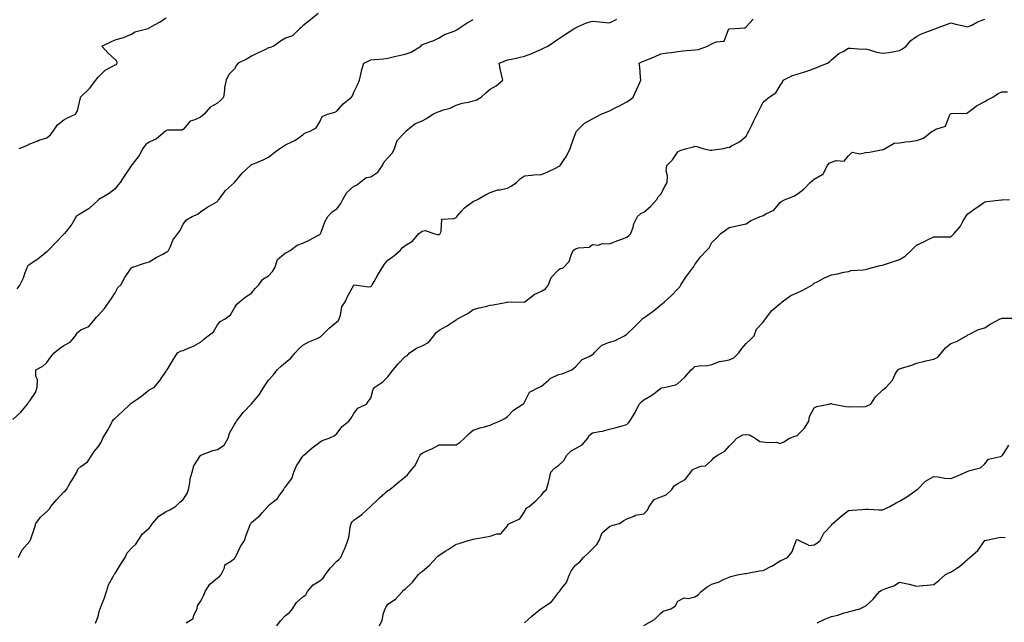
# Model space of a CAD drawing. Units: inches. Extents: x 897203 to 899843, y 7282058 to 7284698.
# Drawn here: x 897802 to 898379, y 7282624 to 7282977 of the extents above; entities that cross this region are included whole.
import ezdxf

# ---------------------------------------------------------------- set-up
doc = ezdxf.new("R2010")
doc.units = ezdxf.units.IN
doc.header["$MEASUREMENT"] = 0
doc.layers.add('Contour_89727282', color=7, linetype='Continuous', true_color=0xc86aa8)

msp = doc.modelspace()

# ---------------------------------------------------------------- linework, layer by layer
at = {"layer": 'Contour_89727282'}
for points in [[(897977.18, 7282981.05, 3323), (897972.62, 7282977.35, 3323), (897968.05, 7282973.82, 3323), (897967.11, 7282972.86, 3323), (897966.2, 7282971.92, 3323), (897962.14, 7282967.83, 3323), (897958.05, 7282966.5, 3323), (897955.13, 7282964.84, 3323), (897951.04, 7282961.92, 3323), (897948.91, 7282961.05, 3323), (897948.05, 7282960.82, 3323), (897945.92, 7282959.78, 3323), (897941.99, 7282957.98, 3323), (897938.05, 7282955.9, 3323), (897935.47, 7282954.5, 3323), (897930.12, 7282951.92, 3323), (897929.32, 7282950.64, 3323), (897928.05, 7282948.53, 3323), (897924.72, 7282945.24, 3323), (897923.13, 7282941.92, 3323), (897922.29, 7282937.67, 3323), (897922.26, 7282936.13, 3323), (897921.64, 7282931.92, 3323), (897919.89, 7282930.08, 3323), (897918.05, 7282928.5, 3323), (897913.87, 7282926.1, 3323), (897910.33, 7282921.92, 3323), (897909.07, 7282920.9, 3323), (897908.05, 7282920.28, 3323), (897904.79, 7282918.66, 3323), (897902.09, 7282917.89, 3323), (897898.05, 7282912.94, 3323), (897897.42, 7282912.55, 3323), (897888.68, 7282912.55, 3323), (897888.05, 7282912.37, 3323), (897887.81, 7282912.16, 3323), (897887.56, 7282911.92, 3323), (897882.41, 7282907.56, 3323), (897878.05, 7282905.6, 3323), (897875.91, 7282904.06, 3323), (897874.31, 7282901.92, 3323), (897872.2, 7282897.77, 3323), (897868.05, 7282892.53, 3323), (897867.75, 7282892.21, 3323), (897867.59, 7282891.92, 3323), (897866.66, 7282890.53, 3323), (897863.73, 7282886.24, 3323), (897861.01, 7282881.92, 3323), (897859.69, 7282880.29, 3323), (897858.05, 7282878.26, 3323), (897854.61, 7282875.36, 3323), (897848.58, 7282871.92, 3323), (897848.25, 7282871.72, 3323), (897848.05, 7282871.55, 3323), (897843.12, 7282866.85, 3323), (897842.8, 7282866.67, 3323), (897838.05, 7282863.68, 3323), (897836.94, 7282863.03, 3323), (897835.18, 7282861.92, 3323), (897832.58, 7282857.39, 3323), (897829.35, 7282853.22, 3323), (897828.39, 7282851.92, 3323), (897828.22, 7282851.75, 3323), (897828.05, 7282851.63, 3323), (897823.32, 7282846.65, 3323), (897818.72, 7282841.92, 3323), (897818.38, 7282841.59, 3323), (897818.05, 7282841.31, 3323), (897814.67, 7282838.54, 3323), (897812.91, 7282837.07, 3323), (897808.05, 7282833.76, 3323), (897806.95, 7282833.02, 3323), (897806.2, 7282831.92, 3323), (897805.04, 7282828.91, 3323), (897804.1, 7282825.87, 3323), (897802.14, 7282821.92, 3323), (897800.49, 7282819.48, 3323)], [(897801.8, 7282901.92, 3324), (897806.32, 7282903.65, 3324), (897808.05, 7282904.63, 3324), (897812.34, 7282906.22, 3324), (897813.32, 7282906.66, 3324), (897818.05, 7282908, 3324), (897820.2, 7282909.77, 3324), (897821.65, 7282911.92, 3324), (897824.2, 7282915.77, 3324), (897828.05, 7282918.72, 3324), (897830.16, 7282919.8, 3324), (897834.75, 7282921.92, 3324), (897836.09, 7282923.88, 3324), (897837.68, 7282931.56, 3324), (897837.82, 7282931.92, 3324), (897837.94, 7282932.04, 3324), (897838.05, 7282932.16, 3324), (897843, 7282936.97, 3324), (897846.69, 7282941.92, 3324), (897847.27, 7282942.7, 3324), (897848.05, 7282943.75, 3324), (897852.2, 7282947.77, 3324), (897855.58, 7282949.45, 3324), (897858.05, 7282950.91, 3324), (897858.78, 7282951.19, 3324), (897859.29, 7282951.92, 3324), (897859.1, 7282952.97, 3324), (897858.05, 7282953.97, 3324), (897853.9, 7282957.78, 3324), (897850.21, 7282961.92, 3324), (897855.58, 7282964.38, 3324), (897858.05, 7282965.54, 3324), (897863.05, 7282966.92, 3324), (897868.05, 7282969.04, 3324), (897869.66, 7282970.31, 3324), (897876.56, 7282971.92, 3324), (897877.67, 7282972.3, 3324), (897878.05, 7282972.51, 3324), (897879.43, 7282973.3, 3324), (897884.08, 7282975.89, 3324), (897888.05, 7282978.38, 3324)], [(897798.05, 7282742.79, 3322), (897802.82, 7282747.15, 3322), (897806.62, 7282751.92, 3322), (897807.04, 7282752.93, 3322), (897808.05, 7282753.81, 3322), (897811.3, 7282758.67, 3322), (897812.44, 7282761.92, 3322), (897812.45, 7282766.32, 3322), (897811.62, 7282768.35, 3322), (897811.66, 7282771.92, 3322), (897815.76, 7282774.21, 3322), (897818.05, 7282776.31, 3322), (897820.35, 7282779.62, 3322), (897822.29, 7282781.92, 3322), (897825.51, 7282784.46, 3322), (897828.05, 7282786.25, 3322), (897831.65, 7282788.33, 3322), (897834.78, 7282791.92, 3322), (897836, 7282793.97, 3322), (897838.05, 7282795.52, 3322), (897842.57, 7282797.4, 3322), (897846.38, 7282801.92, 3322), (897847.08, 7282802.89, 3322), (897848.05, 7282803.79, 3322), (897851.91, 7282808.05, 3322), (897854.55, 7282811.92, 3322), (897856.03, 7282813.94, 3322), (897858.05, 7282817.26, 3322), (897859.74, 7282820.23, 3322), (897861.32, 7282821.92, 3322), (897863.82, 7282826.15, 3322), (897867.11, 7282830.98, 3322), (897867.73, 7282831.92, 3322), (897867.9, 7282832.08, 3322), (897868.05, 7282832.17, 3322), (897868.41, 7282832.27, 3322), (897875.32, 7282834.65, 3322), (897878.05, 7282835.35, 3322), (897882.05, 7282837.93, 3322), (897886.07, 7282839.95, 3322), (897888.05, 7282841.01, 3322), (897888.67, 7282841.3, 3322), (897889.28, 7282841.92, 3322), (897890.5, 7282844.37, 3322), (897891.97, 7282848, 3322), (897894.86, 7282851.92, 3322), (897896.27, 7282853.7, 3322), (897898.05, 7282857.38, 3322), (897900.01, 7282859.96, 3322), (897903.18, 7282861.92, 3322), (897906.58, 7282863.39, 3322), (897908.05, 7282864.63, 3322), (897912.39, 7282867.58, 3322), (897915.38, 7282869.24, 3322), (897918.05, 7282870.82, 3322), (897918.51, 7282871.45, 3322), (897918.87, 7282871.92, 3322), (897921.35, 7282875.22, 3322), (897922.75, 7282877.22, 3322), (897928.05, 7282881.92, 3322), (897932.6, 7282887.37, 3322), (897937.38, 7282891.92, 3322), (897937.79, 7282892.18, 3322), (897938.05, 7282892.36, 3322), (897938.84, 7282892.71, 3322), (897944.82, 7282895.15, 3322), (897948.05, 7282896.77, 3322), (897950.95, 7282899.02, 3322), (897954.65, 7282901.92, 3322), (897956.7, 7282903.27, 3322), (897958.05, 7282903.91, 3322), (897962.1, 7282905.97, 3322), (897963.44, 7282906.53, 3322), (897968.05, 7282909.82, 3322), (897969.09, 7282910.88, 3322), (897972.37, 7282911.92, 3322), (897975.93, 7282914.04, 3322), (897978.05, 7282917.48, 3322), (897979.45, 7282920.52, 3322), (897982.63, 7282921.92, 3322), (897986.84, 7282923.13, 3322), (897988.05, 7282923.63, 3322), (897991.86, 7282928.11, 3322), (897996.62, 7282931.92, 3322), (897997.19, 7282932.79, 3322), (897998.05, 7282934.87, 3322), (898000.32, 7282939.65, 3322), (898001.42, 7282941.92, 3322), (898002.43, 7282946.3, 3322), (898002.61, 7282947.36, 3322), (898003.83, 7282951.92, 3322), (898006.75, 7282953.22, 3322), (898008.05, 7282953.79, 3322), (898010.2, 7282954.07, 3322), (898015.48, 7282954.49, 3322), (898018.05, 7282954.88, 3322), (898021.9, 7282955.77, 3322), (898023.72, 7282956.26, 3322), (898028.05, 7282957.16, 3322), (898031.59, 7282958.38, 3322), (898037.24, 7282961.92, 3322), (898037.62, 7282962.35, 3322), (898038.05, 7282962.68, 3322), (898039.33, 7282963.2, 3322), (898044.88, 7282965.09, 3322), (898048.05, 7282966.74, 3322), (898051.19, 7282968.78, 3322), (898056.86, 7282970.73, 3322), (898058.05, 7282971.26, 3322), (898058.45, 7282971.52, 3322), (898059.13, 7282971.92, 3322), (898064.43, 7282975.54, 3322), (898068.05, 7282977.58, 3322)], [(897801.31, 7282661.92, 3321), (897803.53, 7282666.44, 3321), (897808.05, 7282671.53, 3321), (897808.21, 7282671.75, 3321), (897808.32, 7282671.92, 3321), (897808.45, 7282672.31, 3321), (897810.73, 7282679.24, 3321), (897811.59, 7282681.92, 3321), (897814.4, 7282685.56, 3321), (897818.05, 7282688.86, 3321), (897819.54, 7282690.43, 3321), (897820.35, 7282691.92, 3321), (897823.97, 7282696, 3321), (897828.05, 7282700.46, 3321), (897828.93, 7282701.04, 3321), (897829.46, 7282701.92, 3321), (897831.79, 7282705.66, 3321), (897832.77, 7282707.2, 3321), (897835.57, 7282711.92, 3321), (897836.12, 7282713.85, 3321), (897838.05, 7282715.34, 3321), (897841.87, 7282718.1, 3321), (897844.48, 7282721.92, 3321), (897845.82, 7282724.16, 3321), (897848.05, 7282726.95, 3321), (897850.12, 7282729.85, 3321), (897850.9, 7282731.92, 3321), (897853.6, 7282736.37, 3321), (897854.73, 7282738.6, 3321), (897856.51, 7282741.92, 3321), (897857.07, 7282742.9, 3321), (897858.05, 7282743.72, 3321), (897862.48, 7282747.49, 3321), (897866.91, 7282751.92, 3321), (897867.47, 7282752.5, 3321), (897868.05, 7282752.86, 3321), (897871, 7282754.88, 3321), (897873.47, 7282756.5, 3321), (897878.05, 7282760.21, 3321), (897879.13, 7282760.84, 3321), (897881.14, 7282761.92, 3321), (897884.29, 7282765.68, 3321), (897888.05, 7282771.25, 3321), (897888.28, 7282771.69, 3321), (897888.5, 7282771.92, 3321), (897889.22, 7282773.09, 3321), (897892.15, 7282777.82, 3321), (897894.66, 7282781.92, 3321), (897896.8, 7282783.17, 3321), (897898.05, 7282783.44, 3321), (897900.81, 7282784.67, 3321), (897904.1, 7282785.87, 3321), (897908.05, 7282788.27, 3321), (897910, 7282789.97, 3321), (897912.56, 7282791.92, 3321), (897915.72, 7282794.25, 3321), (897918.05, 7282798.5, 3321), (897919.67, 7282800.3, 3321), (897922.54, 7282801.92, 3321), (897925.76, 7282804.21, 3321), (897928.05, 7282808.34, 3321), (897929.42, 7282810.55, 3321), (897930.99, 7282811.92, 3321), (897934.88, 7282815.09, 3321), (897938.05, 7282816.96, 3321), (897940.26, 7282819.7, 3321), (897942.35, 7282821.92, 3321), (897944.76, 7282825.21, 3321), (897948.05, 7282827.13, 3321), (897950.36, 7282829.61, 3321), (897951.64, 7282831.92, 3321), (897953.21, 7282836.75, 3321), (897958.05, 7282840.6, 3321), (897958.89, 7282841.08, 3321), (897960.62, 7282841.92, 3321), (897964.77, 7282845.2, 3321), (897968.05, 7282846.22, 3321), (897971.86, 7282848.11, 3321), (897976.84, 7282850.71, 3321), (897978.05, 7282851.33, 3321), (897978.34, 7282851.63, 3321), (897978.58, 7282851.92, 3321), (897978.97, 7282852.84, 3321), (897981.07, 7282858.9, 3321), (897982.72, 7282861.92, 3321), (897985.25, 7282864.71, 3321), (897988.05, 7282866.4, 3321), (897990.37, 7282869.61, 3321), (897991.6, 7282871.92, 3321), (897993.95, 7282876.01, 3321), (897998.05, 7282879.72, 3321), (897999.63, 7282880.34, 3321), (898001.65, 7282881.92, 3321), (898005.23, 7282884.74, 3321), (898008.05, 7282885.27, 3321), (898012.06, 7282887.92, 3321), (898014.94, 7282891.92, 3321), (898015.87, 7282894.1, 3321), (898018.05, 7282896.27, 3321), (898020.62, 7282899.35, 3321), (898021.92, 7282901.92, 3321), (898023.54, 7282906.43, 3321), (898028.05, 7282911.43, 3321), (898028.3, 7282911.67, 3321), (898028.58, 7282911.92, 3321), (898033.74, 7282916.24, 3321), (898038.05, 7282918, 3321), (898040.55, 7282919.42, 3321), (898044.32, 7282921.92, 3321), (898046.85, 7282923.11, 3321), (898048.05, 7282923.5, 3321), (898050.55, 7282924.43, 3321), (898054.53, 7282925.44, 3321), (898058.05, 7282927.29, 3321), (898061.55, 7282928.41, 3321), (898065.19, 7282929.07, 3321), (898068.05, 7282929.8, 3321), (898069.78, 7282930.19, 3321), (898072.63, 7282931.92, 3321), (898075.47, 7282934.5, 3321), (898078.05, 7282936.65, 3321), (898081.48, 7282938.49, 3321), (898085.34, 7282941.92, 3321), (898084.67, 7282945.3, 3321), (898083.96, 7282947.83, 3321), (898083.3, 7282951.92, 3321), (898086.69, 7282953.28, 3321), (898088.05, 7282953.78, 3321), (898090.42, 7282954.29, 3321), (898094.77, 7282955.2, 3321), (898098.05, 7282955.92, 3321), (898102.41, 7282957.55, 3321), (898104.86, 7282958.74, 3321), (898108.05, 7282960.12, 3321), (898109.33, 7282960.64, 3321), (898111.76, 7282961.92, 3321), (898115.55, 7282964.41, 3321), (898118.05, 7282966.2, 3321), (898121.48, 7282968.49, 3321), (898127.01, 7282971.92, 3321), (898127.62, 7282972.35, 3321), (898128.05, 7282972.67, 3321), (898129.25, 7282973.12, 3321), (898134.52, 7282975.45, 3321), (898138.05, 7282976.54, 3321), (898142.27, 7282976.14, 3321), (898144.09, 7282975.88, 3321), (898148.05, 7282975.46, 3321), (898152.33, 7282977.64, 3321)], [(897846.55, 7282623.41, 3320), (897848.05, 7282627.28, 3320), (897848.95, 7282631.02, 3320), (897849.31, 7282631.92, 3320), (897850.04, 7282633.91, 3320), (897851.75, 7282638.22, 3320), (897853, 7282641.92, 3320), (897854.13, 7282645.84, 3320), (897856.95, 7282650.82, 3320), (897857.44, 7282651.92, 3320), (897857.71, 7282652.26, 3320), (897858.05, 7282652.65, 3320), (897861.6, 7282658.37, 3320), (897863.99, 7282661.92, 3320), (897865.2, 7282664.77, 3320), (897868.05, 7282667.87, 3320), (897870.15, 7282669.81, 3320), (897871.65, 7282671.92, 3320), (897874.17, 7282675.8, 3320), (897878.05, 7282679.21, 3320), (897879.19, 7282680.78, 3320), (897880.05, 7282681.92, 3320), (897883.73, 7282686.24, 3320), (897888.05, 7282688.84, 3320), (897890.09, 7282689.88, 3320), (897893.39, 7282691.92, 3320), (897895.76, 7282694.21, 3320), (897898.05, 7282695.87, 3320), (897900.39, 7282699.58, 3320), (897901.15, 7282701.92, 3320), (897901.91, 7282705.79, 3320), (897901.97, 7282707.99, 3320), (897903.17, 7282711.92, 3320), (897904.24, 7282715.73, 3320), (897908.05, 7282721.78, 3320), (897908.13, 7282721.84, 3320), (897908.25, 7282721.92, 3320), (897915.34, 7282724.63, 3320), (897918.05, 7282725.24, 3320), (897922.05, 7282727.93, 3320), (897924.33, 7282731.92, 3320), (897925.14, 7282734.83, 3320), (897928.05, 7282739.98, 3320), (897928.84, 7282741.13, 3320), (897929.18, 7282741.92, 3320), (897933.06, 7282746.91, 3320), (897933.61, 7282747.48, 3320), (897937.92, 7282751.92, 3320), (897938, 7282751.97, 3320), (897938.05, 7282752.03, 3320), (897942.55, 7282757.42, 3320), (897945.29, 7282761.92, 3320), (897946.36, 7282763.61, 3320), (897948.05, 7282766, 3320), (897950.96, 7282769.01, 3320), (897953.07, 7282771.92, 3320), (897955.55, 7282774.42, 3320), (897958.05, 7282776.38, 3320), (897961.15, 7282778.82, 3320), (897963.66, 7282781.92, 3320), (897965.69, 7282784.28, 3320), (897968.05, 7282786.46, 3320), (897971.6, 7282788.37, 3320), (897976.58, 7282790.45, 3320), (897978.05, 7282791.12, 3320), (897978.53, 7282791.44, 3320), (897979.11, 7282791.92, 3320), (897983.52, 7282796.45, 3320), (897988.05, 7282800.2, 3320), (897988.99, 7282800.98, 3320), (897989.48, 7282801.92, 3320), (897990.26, 7282804.13, 3320), (897990.99, 7282808.98, 3320), (897992.97, 7282811.92, 3320), (897994.55, 7282815.43, 3320), (897998.05, 7282821.7, 3320), (897998.18, 7282821.79, 3320), (898006.73, 7282820.6, 3320), (898008.05, 7282820.91, 3320), (898008.55, 7282821.42, 3320), (898008.83, 7282821.92, 3320), (898009.89, 7282823.76, 3320), (898012.16, 7282827.81, 3320), (898014.72, 7282831.92, 3320), (898016.01, 7282833.96, 3320), (898018.05, 7282836.27, 3320), (898021.22, 7282838.76, 3320), (898025.3, 7282841.92, 3320), (898026.33, 7282843.65, 3320), (898028.05, 7282844.9, 3320), (898032.47, 7282847.51, 3320), (898036.21, 7282851.92, 3320), (898037.3, 7282852.67, 3320), (898038.05, 7282853.27, 3320), (898039.94, 7282853.8, 3320), (898044.85, 7282851.92, 3320), (898047.4, 7282851.28, 3320), (898048.05, 7282851.38, 3320), (898048.4, 7282851.58, 3320), (898048.62, 7282851.92, 3320), (898049.21, 7282853.08, 3320), (898049.6, 7282860.38, 3320), (898056.96, 7282860.83, 3320), (898058.05, 7282861.39, 3320), (898058.32, 7282861.65, 3320), (898058.49, 7282861.92, 3320), (898061.18, 7282865.05, 3320), (898062.86, 7282867.11, 3320), (898063.9, 7282867.77, 3320), (898068.05, 7282870.74, 3320), (898068.8, 7282871.17, 3320), (898070.54, 7282871.92, 3320), (898075.33, 7282874.63, 3320), (898078.05, 7282875.96, 3320), (898082.47, 7282877.5, 3320), (898083.74, 7282877.61, 3320), (898088.05, 7282878.63, 3320), (898090.3, 7282879.67, 3320), (898093.38, 7282881.92, 3320), (898095.81, 7282884.17, 3320), (898098.05, 7282885.83, 3320), (898102.25, 7282886.12, 3320), (898103.67, 7282886.3, 3320), (898108.05, 7282886.59, 3320), (898111.77, 7282888.2, 3320), (898116.68, 7282890.55, 3320), (898118.05, 7282891.19, 3320), (898118.57, 7282891.39, 3320), (898119.08, 7282891.92, 3320), (898120.96, 7282894.83, 3320), (898122.68, 7282897.29, 3320), (898124.94, 7282901.92, 3320), (898125.72, 7282904.25, 3320), (898128.05, 7282910.62, 3320), (898128.45, 7282911.52, 3320), (898128.65, 7282911.92, 3320), (898133.37, 7282916.61, 3320), (898138.05, 7282919.19, 3320), (898139.84, 7282920.12, 3320), (898143.1, 7282921.92, 3320), (898146.67, 7282923.31, 3320), (898148.05, 7282923.89, 3320), (898152.11, 7282925.98, 3320), (898153.37, 7282926.6, 3320), (898158.05, 7282929.27, 3320), (898159.73, 7282930.24, 3320), (898161.76, 7282931.92, 3320), (898163.76, 7282936.22, 3320), (898164.98, 7282938.85, 3320), (898166.41, 7282941.92, 3320), (898166.23, 7282943.74, 3320), (898165.65, 7282949.52, 3320), (898165.42, 7282951.92, 3320), (898167.21, 7282952.76, 3320), (898168.05, 7282953, 3320), (898169.94, 7282953.8, 3320), (898174.36, 7282955.61, 3320), (898178.05, 7282957.26, 3320), (898182.01, 7282957.96, 3320), (898184.26, 7282958.13, 3320), (898188.05, 7282958.7, 3320), (898190.94, 7282959.03, 3320), (898195.58, 7282959.45, 3320), (898198.05, 7282959.72, 3320), (898200.07, 7282959.9, 3320), (898205.45, 7282961.92, 3320), (898207.14, 7282962.83, 3320), (898208.05, 7282963.2, 3320), (898210.45, 7282964.32, 3320), (898215.23, 7282964.74, 3320), (898217.76, 7282971.63, 3320), (898217.95, 7282971.92, 3320), (898217.98, 7282971.99, 3320), (898218.05, 7282972.05, 3320), (898218.23, 7282972.11, 3320), (898227.34, 7282972.63, 3320), (898228.05, 7282973.18, 3320), (898232.24, 7282977.73, 3320)], [(897899.76, 7282623.63, 3319), (897903.73, 7282626.24, 3319), (897904.21, 7282628.08, 3319), (897906.16, 7282631.92, 3319), (897906.43, 7282633.54, 3319), (897908.05, 7282636.06, 3319), (897910.11, 7282639.86, 3319), (897910.9, 7282641.92, 3319), (897913.57, 7282646.4, 3319), (897918.05, 7282650.12, 3319), (897919.25, 7282650.72, 3319), (897920.24, 7282651.92, 3319), (897922.11, 7282655.98, 3319), (897922.37, 7282657.6, 3319), (897925.81, 7282659.68, 3319), (897928.05, 7282661.42, 3319), (897928.28, 7282661.7, 3319), (897928.38, 7282661.92, 3319), (897928.75, 7282662.62, 3319), (897931.58, 7282668.38, 3319), (897933.83, 7282671.92, 3319), (897934.96, 7282675.02, 3319), (897937.33, 7282681.2, 3319), (897937.6, 7282681.92, 3319), (897937.79, 7282682.18, 3319), (897938.05, 7282682.38, 3319), (897941.5, 7282685.38, 3319), (897943.18, 7282686.79, 3319), (897944.47, 7282688.34, 3319), (897947.53, 7282691.92, 3319), (897947.75, 7282692.22, 3319), (897948.05, 7282692.43, 3319), (897950.99, 7282694.87, 3319), (897953.32, 7282696.65, 3319), (897954.17, 7282698.04, 3319), (897956.9, 7282701.92, 3319), (897957.26, 7282702.71, 3319), (897958.05, 7282703.39, 3319), (897961.61, 7282708.36, 3319), (897962.88, 7282711.92, 3319), (897964.32, 7282715.65, 3319), (897968.05, 7282721.4, 3319), (897968.34, 7282721.64, 3319), (897968.66, 7282721.92, 3319), (897973.68, 7282726.29, 3319), (897978.05, 7282729.51, 3319), (897979.48, 7282730.49, 3319), (897983.66, 7282731.92, 3319), (897986.6, 7282733.38, 3319), (897988.05, 7282734.6, 3319), (897991.18, 7282738.79, 3319), (897995.18, 7282741.92, 3319), (897996.39, 7282743.58, 3319), (897998.05, 7282746.43, 3319), (898000.41, 7282749.57, 3319), (898005.51, 7282751.92, 3319), (898006.46, 7282753.51, 3319), (898008.05, 7282755.48, 3319), (898009.33, 7282760.64, 3319), (898010.42, 7282761.92, 3319), (898015.08, 7282764.89, 3319), (898018.05, 7282767.93, 3319), (898019.68, 7282770.29, 3319), (898021.16, 7282771.92, 3319), (898024.27, 7282775.7, 3319), (898028.05, 7282779.77, 3319), (898029.54, 7282780.43, 3319), (898030.74, 7282781.92, 3319), (898035.09, 7282784.88, 3319), (898038.05, 7282786.19, 3319), (898041.85, 7282788.12, 3319), (898044.94, 7282791.92, 3319), (898046.19, 7282793.79, 3319), (898048.05, 7282795.3, 3319), (898052.34, 7282797.63, 3319), (898056.57, 7282800.44, 3319), (898058.05, 7282801.38, 3319), (898058.36, 7282801.61, 3319), (898058.86, 7282801.92, 3319), (898064.87, 7282805.09, 3319), (898068.05, 7282807.36, 3319), (898071.5, 7282808.46, 3319), (898075.27, 7282809.15, 3319), (898078.05, 7282809.87, 3319), (898079.77, 7282810.2, 3319), (898087.93, 7282811.8, 3319), (898088.05, 7282811.82, 3319), (898088.13, 7282811.84, 3319), (898097.92, 7282811.79, 3319), (898098.05, 7282811.81, 3319), (898098.14, 7282811.83, 3319), (898098.24, 7282811.92, 3319), (898103.69, 7282816.29, 3319), (898108.05, 7282818.17, 3319), (898110.44, 7282819.54, 3319), (898112.24, 7282821.92, 3319), (898113.74, 7282826.23, 3319), (898118.05, 7282830.75, 3319), (898118.8, 7282831.17, 3319), (898120.73, 7282831.92, 3319), (898124.39, 7282835.58, 3319), (898125.41, 7282839.27, 3319), (898126.65, 7282841.92, 3319), (898127.41, 7282842.56, 3319), (898128.05, 7282843.01, 3319), (898129.69, 7282843.56, 3319), (898136.08, 7282843.88, 3319), (898138.05, 7282845.49, 3319), (898141.3, 7282845.17, 3319), (898143.86, 7282846.11, 3319), (898148.05, 7282845.93, 3319), (898152.34, 7282847.63, 3319), (898154.62, 7282848.49, 3319), (898158.05, 7282849.8, 3319), (898159.21, 7282850.76, 3319), (898160.44, 7282851.92, 3319), (898161.76, 7282855.62, 3319), (898162.29, 7282857.68, 3319), (898164.34, 7282861.92, 3319), (898166.33, 7282863.64, 3319), (898168.05, 7282864.46, 3319), (898172.07, 7282867.91, 3319), (898175.65, 7282871.92, 3319), (898176.52, 7282873.45, 3319), (898178.05, 7282875.01, 3319), (898180.48, 7282879.49, 3319), (898181.74, 7282881.92, 3319), (898181.95, 7282885.83, 3319), (898181.17, 7282888.8, 3319), (898181.53, 7282891.92, 3319), (898184.87, 7282895.1, 3319), (898188.05, 7282899.95, 3319), (898189.41, 7282900.56, 3319), (898193.14, 7282901.92, 3319), (898197.18, 7282902.79, 3319), (898198.05, 7282903.17, 3319), (898199.23, 7282903.09, 3319), (898202.77, 7282901.92, 3319), (898206.96, 7282900.83, 3319), (898208.05, 7282900.84, 3319), (898208.99, 7282900.98, 3319), (898215.04, 7282901.92, 3319), (898217.46, 7282902.52, 3319), (898218.05, 7282902.51, 3319), (898219.48, 7282903.35, 3319), (898224.18, 7282905.8, 3319), (898228.05, 7282909.04, 3319), (898229.02, 7282910.95, 3319), (898229.73, 7282911.92, 3319), (898231.25, 7282915.12, 3319), (898232.38, 7282917.58, 3319), (898234.58, 7282921.92, 3319), (898235.62, 7282924.35, 3319), (898238.05, 7282928.94, 3319), (898239.62, 7282930.35, 3319), (898241.54, 7282931.92, 3319), (898245.54, 7282934.43, 3319), (898248.05, 7282938.75, 3319), (898249.31, 7282940.66, 3319), (898249.8, 7282941.92, 3319), (898255.26, 7282944.71, 3319), (898258.05, 7282945.49, 3319), (898263.05, 7282946.92, 3319), (898268.05, 7282948.74, 3319), (898270.26, 7282949.71, 3319), (898275.8, 7282951.92, 3319), (898277.14, 7282952.83, 3319), (898278.05, 7282953.8, 3319), (898282.47, 7282957.5, 3319), (898284.9, 7282958.78, 3319), (898288.05, 7282960.64, 3319), (898289.3, 7282960.67, 3319), (898296.29, 7282960.16, 3319), (898298.05, 7282960.19, 3319), (898300.32, 7282959.65, 3319), (898304.55, 7282958.42, 3319), (898308.05, 7282957.69, 3319), (898311.79, 7282958.18, 3319), (898314.93, 7282958.8, 3319), (898318.05, 7282959.25, 3319), (898319.67, 7282960.3, 3319), (898321.87, 7282961.92, 3319), (898324.72, 7282965.25, 3319), (898328.05, 7282967.43, 3319), (898330.93, 7282969.04, 3319), (898337.77, 7282971.65, 3319), (898338.05, 7282971.76, 3319), (898338.18, 7282971.78, 3319), (898338.64, 7282971.92, 3319), (898345.49, 7282974.48, 3319), (898348.05, 7282975.5, 3319), (898350.96, 7282974.83, 3319), (898356.46, 7282973.51, 3319), (898358.05, 7282973.14, 3319), (898360.38, 7282974.25, 3319), (898363.79, 7282976.18, 3319), (898368.05, 7282977.63, 3319)], [(897952.8, 7282621.92, 3318), (897955.13, 7282624.84, 3318), (897958.05, 7282627.87, 3318), (897960.33, 7282629.64, 3318), (897962.11, 7282631.92, 3318), (897964.45, 7282635.51, 3318), (897968.05, 7282638.79, 3318), (897969.89, 7282640.07, 3318), (897970.87, 7282641.92, 3318), (897974.14, 7282645.83, 3318), (897978.05, 7282648.35, 3318), (897980.09, 7282649.88, 3318), (897981.46, 7282651.92, 3318), (897984.2, 7282655.77, 3318), (897988.05, 7282659.71, 3318), (897989.21, 7282660.76, 3318), (897990.51, 7282661.92, 3318), (897992.2, 7282666.07, 3318), (897992.71, 7282667.26, 3318), (897994.49, 7282671.92, 3318), (897995.35, 7282674.63, 3318), (897995.93, 7282679.8, 3318), (897996.42, 7282681.92, 3318), (897997.02, 7282682.95, 3318), (897998.05, 7282683.83, 3318), (898002.77, 7282687.19, 3318), (898007.87, 7282691.92, 3318), (898007.97, 7282692.01, 3318), (898008.05, 7282692.07, 3318), (898011.72, 7282695.58, 3318), (898013.07, 7282696.89, 3318), (898018.05, 7282701.16, 3318), (898018.52, 7282701.45, 3318), (898019.17, 7282701.92, 3318), (898024.08, 7282705.88, 3318), (898028.05, 7282709.33, 3318), (898029.44, 7282710.52, 3318), (898030.75, 7282711.92, 3318), (898034.09, 7282715.88, 3318), (898035.73, 7282719.6, 3318), (898036.99, 7282721.92, 3318), (898037.33, 7282722.63, 3318), (898038.05, 7282723.23, 3318), (898040.5, 7282724.36, 3318), (898044.08, 7282725.89, 3318), (898048.05, 7282727.99, 3318), (898051.89, 7282728.08, 3318), (898054.15, 7282728.01, 3318), (898058.05, 7282728.09, 3318), (898060.3, 7282729.67, 3318), (898063, 7282731.92, 3318), (898065.51, 7282734.46, 3318), (898068.05, 7282736.71, 3318), (898072.05, 7282737.93, 3318), (898074.72, 7282738.59, 3318), (898078.05, 7282739.51, 3318), (898079.55, 7282740.43, 3318), (898083.42, 7282741.92, 3318), (898086.51, 7282743.46, 3318), (898088.05, 7282744.68, 3318), (898091.7, 7282748.27, 3318), (898097.2, 7282751.92, 3318), (898097.65, 7282752.32, 3318), (898098.05, 7282752.99, 3318), (898101.08, 7282758.88, 3318), (898106.75, 7282761.92, 3318), (898107.72, 7282762.25, 3318), (898108.05, 7282762.52, 3318), (898112.09, 7282765.95, 3318), (898113.1, 7282766.86, 3318), (898118.05, 7282769.25, 3318), (898120.23, 7282769.73, 3318), (898125.89, 7282771.92, 3318), (898127.03, 7282772.95, 3318), (898128.05, 7282773.75, 3318), (898131.92, 7282778.05, 3318), (898136.02, 7282779.89, 3318), (898138.05, 7282781.07, 3318), (898138.58, 7282781.39, 3318), (898139.06, 7282781.92, 3318), (898143.48, 7282786.49, 3318), (898148.05, 7282788.19, 3318), (898150.91, 7282789.06, 3318), (898156.69, 7282791.92, 3318), (898157.44, 7282792.53, 3318), (898158.05, 7282792.95, 3318), (898162.64, 7282797.33, 3318), (898167.37, 7282801.92, 3318), (898167.73, 7282802.24, 3318), (898168.05, 7282802.46, 3318), (898170.15, 7282804.03, 3318), (898173.49, 7282806.48, 3318), (898178.05, 7282810.1, 3318), (898179.01, 7282810.95, 3318), (898180.24, 7282811.92, 3318), (898184.34, 7282815.62, 3318), (898188.05, 7282819.44, 3318), (898189.24, 7282820.73, 3318), (898189.81, 7282821.92, 3318), (898193.09, 7282826.88, 3318), (898193.3, 7282827.17, 3318), (898196.81, 7282831.92, 3318), (898197.38, 7282832.59, 3318), (898198.05, 7282833.74, 3318), (898201.47, 7282838.5, 3318), (898204.93, 7282841.92, 3318), (898206.31, 7282843.66, 3318), (898208.05, 7282846.62, 3318), (898210.65, 7282849.32, 3318), (898213.24, 7282851.92, 3318), (898216.04, 7282853.93, 3318), (898218.05, 7282855.5, 3318), (898222.6, 7282856.46, 3318), (898223.38, 7282856.59, 3318), (898228.05, 7282857.7, 3318), (898230.54, 7282859.43, 3318), (898236.3, 7282861.92, 3318), (898237.59, 7282862.38, 3318), (898238.05, 7282862.53, 3318), (898239.56, 7282863.42, 3318), (898244.31, 7282865.65, 3318), (898248.05, 7282870.07, 3318), (898249.04, 7282870.93, 3318), (898251.02, 7282871.92, 3318), (898256, 7282873.97, 3318), (898258.05, 7282875.09, 3318), (898261.9, 7282878.06, 3318), (898265.57, 7282881.92, 3318), (898266.92, 7282883.04, 3318), (898268.05, 7282883.77, 3318), (898272.62, 7282886.49, 3318), (898273.3, 7282886.67, 3318), (898273.4, 7282887.27, 3318), (898275.84, 7282891.92, 3318), (898276.81, 7282893.16, 3318), (898278.05, 7282893.83, 3318), (898280.88, 7282894.74, 3318), (898285.55, 7282894.42, 3318), (898288.05, 7282897.46, 3318), (898290.25, 7282899.72, 3318), (898294.76, 7282898.63, 3318), (898298.05, 7282899.4, 3318), (898300.35, 7282899.63, 3318), (898307.26, 7282901.13, 3318), (898308.05, 7282901.23, 3318), (898308.63, 7282901.33, 3318), (898309.66, 7282901.92, 3318), (898314.97, 7282905.01, 3318), (898318.05, 7282905.21, 3318), (898321.81, 7282905.68, 3318), (898323.98, 7282905.99, 3318), (898328.05, 7282906.48, 3318), (898332.03, 7282907.94, 3318), (898337.13, 7282911.92, 3318), (898337.69, 7282912.28, 3318), (898338.05, 7282912.42, 3318), (898339.25, 7282913.12, 3318), (898345.02, 7282914.95, 3318), (898347.36, 7282921.23, 3318), (898347.79, 7282921.92, 3318), (898347.89, 7282922.08, 3318), (898348.05, 7282922.18, 3318), (898348.42, 7282922.29, 3318), (898357.42, 7282922.55, 3318), (898358.05, 7282922.94, 3318), (898361.92, 7282925.79, 3318), (898363.19, 7282926.77, 3318), (898368.05, 7282929.46, 3318), (898369.6, 7282930.37, 3318), (898372.73, 7282931.92, 3318), (898375.88, 7282934.09, 3318), (898378.05, 7282935.05, 3318), (898381.25, 7282935.12, 3318)], [(898012.99, 7282621.92, 3317), (898014.68, 7282625.29, 3317), (898015.5, 7282629.36, 3317), (898016.35, 7282631.92, 3317), (898016.99, 7282632.98, 3317), (898018.05, 7282634.5, 3317), (898022.41, 7282637.56, 3317), (898026.55, 7282641.92, 3317), (898027.25, 7282642.72, 3317), (898028.05, 7282643.42, 3317), (898032.47, 7282647.51, 3317), (898035.88, 7282651.92, 3317), (898037, 7282652.96, 3317), (898038.05, 7282653.7, 3317), (898042.48, 7282657.49, 3317), (898046.51, 7282661.92, 3317), (898047.24, 7282662.73, 3317), (898048.05, 7282663.34, 3317), (898051.98, 7282665.85, 3317), (898053.28, 7282666.69, 3317), (898058.05, 7282669.72, 3317), (898059.78, 7282670.18, 3317), (898065.03, 7282671.92, 3317), (898067.41, 7282672.56, 3317), (898068.05, 7282672.7, 3317), (898068.96, 7282672.84, 3317), (898075.88, 7282674.09, 3317), (898078.05, 7282674.39, 3317), (898081.9, 7282675.77, 3317), (898084.19, 7282675.78, 3317), (898088.05, 7282680.52, 3317), (898088.53, 7282681.44, 3317), (898089.22, 7282681.92, 3317), (898095.31, 7282684.66, 3317), (898098.05, 7282688.8, 3317), (898099.07, 7282690.9, 3317), (898100.82, 7282691.92, 3317), (898104.84, 7282695.13, 3317), (898108.05, 7282698.56, 3317), (898109.47, 7282700.49, 3317), (898111.08, 7282701.92, 3317), (898112.09, 7282705.96, 3317), (898112.53, 7282707.44, 3317), (898113.51, 7282711.92, 3317), (898115.68, 7282714.29, 3317), (898118.05, 7282715.92, 3317), (898121.12, 7282718.85, 3317), (898122.91, 7282721.92, 3317), (898125.44, 7282724.54, 3317), (898128.05, 7282725.79, 3317), (898132, 7282727.97, 3317), (898135.24, 7282731.92, 3317), (898136.28, 7282733.69, 3317), (898138.05, 7282735.14, 3317), (898142.05, 7282735.91, 3317), (898143.9, 7282736.07, 3317), (898148.05, 7282737.13, 3317), (898151.85, 7282738.12, 3317), (898155.29, 7282739.17, 3317), (898158.05, 7282739.93, 3317), (898159.11, 7282740.86, 3317), (898159.83, 7282741.92, 3317), (898162.62, 7282746.49, 3317), (898162.96, 7282747.01, 3317), (898165.37, 7282751.92, 3317), (898166.65, 7282753.33, 3317), (898168.05, 7282754.34, 3317), (898172.85, 7282757.12, 3317), (898174.95, 7282758.81, 3317), (898178.05, 7282761.24, 3317), (898178.57, 7282761.4, 3317), (898180.7, 7282761.92, 3317), (898186.66, 7282763.31, 3317), (898188.05, 7282764.06, 3317), (898192.17, 7282767.8, 3317), (898195.76, 7282771.92, 3317), (898196.98, 7282772.99, 3317), (898198.05, 7282773.95, 3317), (898200.5, 7282774.37, 3317), (898205.41, 7282774.56, 3317), (898208.05, 7282775.15, 3317), (898212.95, 7282777.02, 3317), (898213.12, 7282777, 3317), (898218.05, 7282777.84, 3317), (898220.87, 7282779.1, 3317), (898223.83, 7282781.92, 3317), (898225.48, 7282784.49, 3317), (898228.05, 7282787.55, 3317), (898230.38, 7282789.59, 3317), (898232.82, 7282791.92, 3317), (898234.19, 7282795.79, 3317), (898238.05, 7282799.95, 3317), (898238.86, 7282801.12, 3317), (898239.47, 7282801.92, 3317), (898243.09, 7282806.88, 3317), (898248.05, 7282810.87, 3317), (898248.56, 7282811.41, 3317), (898249.12, 7282811.92, 3317), (898254.33, 7282815.63, 3317), (898258.05, 7282817.19, 3317), (898261.28, 7282818.69, 3317), (898267, 7282821.92, 3317), (898267.6, 7282822.37, 3317), (898268.05, 7282822.76, 3317), (898269.79, 7282823.66, 3317), (898273.99, 7282825.98, 3317), (898278.05, 7282827.74, 3317), (898281.7, 7282828.27, 3317), (898285.42, 7282829.29, 3317), (898288.05, 7282829.75, 3317), (898289.69, 7282830.28, 3317), (898296.71, 7282830.58, 3317), (898298.05, 7282830.87, 3317), (898298.89, 7282831.08, 3317), (898301.34, 7282831.92, 3317), (898306.72, 7282833.25, 3317), (898308.05, 7282833.48, 3317), (898310.38, 7282834.25, 3317), (898314.47, 7282835.5, 3317), (898318.05, 7282836.76, 3317), (898321.26, 7282838.72, 3317), (898324.82, 7282841.92, 3317), (898326.39, 7282843.58, 3317), (898328.05, 7282845.1, 3317), (898332.63, 7282847.33, 3317), (898334.36, 7282848.23, 3317), (898338.05, 7282850.1, 3317), (898339.97, 7282850, 3317), (898346.22, 7282850.09, 3317), (898348.05, 7282849.97, 3317), (898349.06, 7282850.91, 3317), (898350.02, 7282851.92, 3317), (898353.71, 7282856.27, 3317), (898355.21, 7282859.08, 3317), (898356.92, 7282861.92, 3317), (898357.34, 7282862.63, 3317), (898358.05, 7282863.56, 3317), (898363.01, 7282866.96, 3317), (898363.33, 7282867.19, 3317), (898368.05, 7282870.6, 3317), (898369.15, 7282870.82, 3317), (898377.83, 7282871.7, 3317), (898378.05, 7282871.73, 3317), (898378.22, 7282871.75, 3317), (898382.42, 7282871.92, 3317)], [(898098.05, 7282623.58, 3316), (898102.37, 7282627.6, 3316), (898107.74, 7282631.92, 3316), (898107.91, 7282632.06, 3316), (898108.05, 7282632.13, 3316), (898108.78, 7282632.65, 3316), (898114, 7282635.96, 3316), (898118.05, 7282641.46, 3316), (898118.28, 7282641.7, 3316), (898118.59, 7282641.92, 3316), (898120.08, 7282643.95, 3316), (898122.77, 7282647.2, 3316), (898124.45, 7282651.92, 3316), (898125.58, 7282654.39, 3316), (898128.05, 7282657.42, 3316), (898130.55, 7282659.42, 3316), (898132.79, 7282661.92, 3316), (898135.45, 7282664.53, 3316), (898138.05, 7282667, 3316), (898140.44, 7282669.54, 3316), (898141.8, 7282671.92, 3316), (898143.59, 7282676.38, 3316), (898148.05, 7282680.1, 3316), (898149.27, 7282680.7, 3316), (898153.83, 7282681.92, 3316), (898156.4, 7282683.57, 3316), (898158.05, 7282684.67, 3316), (898162.35, 7282686.22, 3316), (898163.24, 7282686.73, 3316), (898168.05, 7282687.55, 3316), (898170.33, 7282689.64, 3316), (898171.12, 7282691.92, 3316), (898174.1, 7282695.87, 3316), (898178.05, 7282697.5, 3316), (898181.23, 7282698.75, 3316), (898184.43, 7282701.92, 3316), (898185.95, 7282704.02, 3316), (898188.05, 7282705.43, 3316), (898192.33, 7282707.64, 3316), (898195.62, 7282711.92, 3316), (898196.69, 7282713.29, 3316), (898198.05, 7282714.1, 3316), (898201.55, 7282715.42, 3316), (898204.2, 7282715.77, 3316), (898208.05, 7282719.13, 3316), (898209.36, 7282720.61, 3316), (898211.34, 7282721.92, 3316), (898215.61, 7282724.35, 3316), (898218.05, 7282727.26, 3316), (898220.43, 7282729.54, 3316), (898222.61, 7282731.92, 3316), (898226.11, 7282733.86, 3316), (898228.05, 7282734.16, 3316), (898230.1, 7282733.97, 3316), (898233.37, 7282731.92, 3316), (898236.2, 7282730.06, 3316), (898238.05, 7282729.81, 3316), (898240.65, 7282729.31, 3316), (898245.75, 7282729.63, 3316), (898248.05, 7282728.8, 3316), (898250.1, 7282729.87, 3316), (898253.58, 7282731.92, 3316), (898256.88, 7282733.09, 3316), (898258.05, 7282733.55, 3316), (898262.22, 7282737.75, 3316), (898264.84, 7282741.92, 3316), (898265.31, 7282744.65, 3316), (898268.05, 7282749.65, 3316), (898269.44, 7282750.52, 3316), (898276.35, 7282751.92, 3316), (898277.72, 7282752.25, 3316), (898278.05, 7282752.18, 3316), (898278.27, 7282752.14, 3316), (898279.27, 7282751.92, 3316), (898286.58, 7282750.45, 3316), (898288.05, 7282750.31, 3316), (898289.37, 7282750.6, 3316), (898296.35, 7282750.22, 3316), (898298.05, 7282750.46, 3316), (898299.13, 7282750.85, 3316), (898301.13, 7282751.92, 3316), (898303.88, 7282756.09, 3316), (898308.05, 7282760.07, 3316), (898309.11, 7282760.86, 3316), (898310.23, 7282761.92, 3316), (898313.91, 7282766.05, 3316), (898315.53, 7282769.4, 3316), (898316.97, 7282771.92, 3316), (898317.55, 7282772.42, 3316), (898318.05, 7282772.66, 3316), (898319.19, 7282773.05, 3316), (898325.21, 7282774.76, 3316), (898328.05, 7282775.94, 3316), (898332.78, 7282777.18, 3316), (898333.4, 7282777.27, 3316), (898338.05, 7282778.25, 3316), (898340.5, 7282779.47, 3316), (898342.73, 7282781.92, 3316), (898345.05, 7282784.92, 3316), (898348.05, 7282787.55, 3316), (898351.37, 7282788.6, 3316), (898357.27, 7282791.92, 3316), (898357.72, 7282792.25, 3316), (898358.05, 7282792.52, 3316), (898359.03, 7282792.91, 3316), (898364.25, 7282795.72, 3316), (898368.05, 7282796.64, 3316), (898371.12, 7282798.85, 3316), (898377.13, 7282801.92, 3316), (898377.75, 7282802.21, 3316), (898378.05, 7282802.28, 3316), (898378.39, 7282802.26, 3316), (898387.58, 7282802.39, 3316)], [(898168.11, 7282621.98, 3315), (898174.35, 7282625.62, 3315), (898178.05, 7282629.21, 3315), (898179.51, 7282630.46, 3315), (898183.94, 7282631.92, 3315), (898186.51, 7282633.45, 3315), (898188.05, 7282636.31, 3315), (898191.7, 7282638.27, 3315), (898194.1, 7282637.97, 3315), (898198.05, 7282638.83, 3315), (898199.94, 7282640.04, 3315), (898201.74, 7282641.92, 3315), (898205.13, 7282644.83, 3315), (898208.05, 7282646.23, 3315), (898212.33, 7282647.63, 3315), (898215.29, 7282649.17, 3315), (898218.05, 7282650.37, 3315), (898219.16, 7282650.81, 3315), (898223.87, 7282651.92, 3315), (898227.44, 7282652.54, 3315), (898228.05, 7282652.57, 3315), (898228.84, 7282652.71, 3315), (898235.94, 7282654.04, 3315), (898238.05, 7282654.4, 3315), (898243.01, 7282656.88, 3315), (898243.06, 7282656.91, 3315), (898248.05, 7282660.02, 3315), (898249.35, 7282660.62, 3315), (898252.34, 7282661.92, 3315), (898254.82, 7282665.15, 3315), (898256.93, 7282670.8, 3315), (898257.48, 7282671.92, 3315), (898257.7, 7282672.27, 3315), (898258.05, 7282672.43, 3315), (898258.52, 7282672.39, 3315), (898259.23, 7282671.92, 3315), (898265.17, 7282669.04, 3315), (898268.05, 7282669.41, 3315), (898269.62, 7282670.36, 3315), (898271.48, 7282671.92, 3315), (898273.68, 7282676.3, 3315), (898278.05, 7282680.88, 3315), (898278.53, 7282681.44, 3315), (898278.95, 7282681.92, 3315), (898283.86, 7282686.12, 3315), (898288.05, 7282689.51, 3315), (898290.26, 7282689.71, 3315), (898296.17, 7282690.05, 3315), (898298.05, 7282690.2, 3315), (898299.69, 7282690.28, 3315), (898306, 7282689.87, 3315), (898308.05, 7282689.95, 3315), (898309.42, 7282690.55, 3315), (898312.31, 7282691.92, 3315), (898315.96, 7282694.01, 3315), (898318.05, 7282694.98, 3315), (898322.35, 7282697.61, 3315), (898326.93, 7282700.8, 3315), (898328.05, 7282701.56, 3315), (898328.29, 7282701.68, 3315), (898328.56, 7282701.92, 3315), (898333.33, 7282706.65, 3315), (898338.05, 7282709.46, 3315), (898340.76, 7282709.21, 3315), (898344.62, 7282708.48, 3315), (898348.05, 7282708.23, 3315), (898350.63, 7282709.34, 3315), (898356.9, 7282711.92, 3315), (898357.6, 7282712.37, 3315), (898358.05, 7282712.55, 3315), (898359.17, 7282713.04, 3315), (898365.46, 7282714.51, 3315), (898368.05, 7282716.83, 3315), (898370.29, 7282719.67, 3315), (898377.28, 7282721.15, 3315), (898378.05, 7282721.51, 3315), (898378.29, 7282721.68, 3315), (898378.41, 7282721.92, 3315), (898379.38, 7282723.25, 3315), (898382.17, 7282727.8, 3315)], [(898269.68, 7282623.55, 3314), (898274.22, 7282625.75, 3314), (898278.05, 7282627.38, 3314), (898281.8, 7282628.17, 3314), (898285.65, 7282629.52, 3314), (898288.05, 7282630.15, 3314), (898289.54, 7282630.43, 3314), (898294.82, 7282631.92, 3314), (898297.04, 7282632.93, 3314), (898298.05, 7282633.38, 3314), (898302.5, 7282637.47, 3314), (898306.24, 7282641.92, 3314), (898307.28, 7282642.69, 3314), (898308.05, 7282642.99, 3314), (898309.94, 7282643.81, 3314), (898314.64, 7282645.33, 3314), (898318.05, 7282647.44, 3314), (898322.66, 7282646.53, 3314), (898323.75, 7282646.23, 3314), (898328.05, 7282645.22, 3314), (898331.7, 7282645.57, 3314), (898334.18, 7282645.8, 3314), (898338.05, 7282646.16, 3314), (898341.23, 7282648.74, 3314), (898345.04, 7282651.92, 3314), (898346.99, 7282652.97, 3314), (898348.05, 7282653.38, 3314), (898352.27, 7282656.15, 3314), (898353.25, 7282656.72, 3314), (898358.05, 7282661.02, 3314), (898358.52, 7282661.45, 3314), (898359.3, 7282661.92, 3314), (898363.93, 7282666.03, 3314), (898368.05, 7282671.88, 3314), (898368.14, 7282671.92, 3314), (898376.31, 7282673.67, 3314), (898378.05, 7282673.95, 3314), (898379.87, 7282673.75, 3314)]]:
    msp.add_polyline3d(points, dxfattribs=at)

doc.saveas('drawing.dxf')
